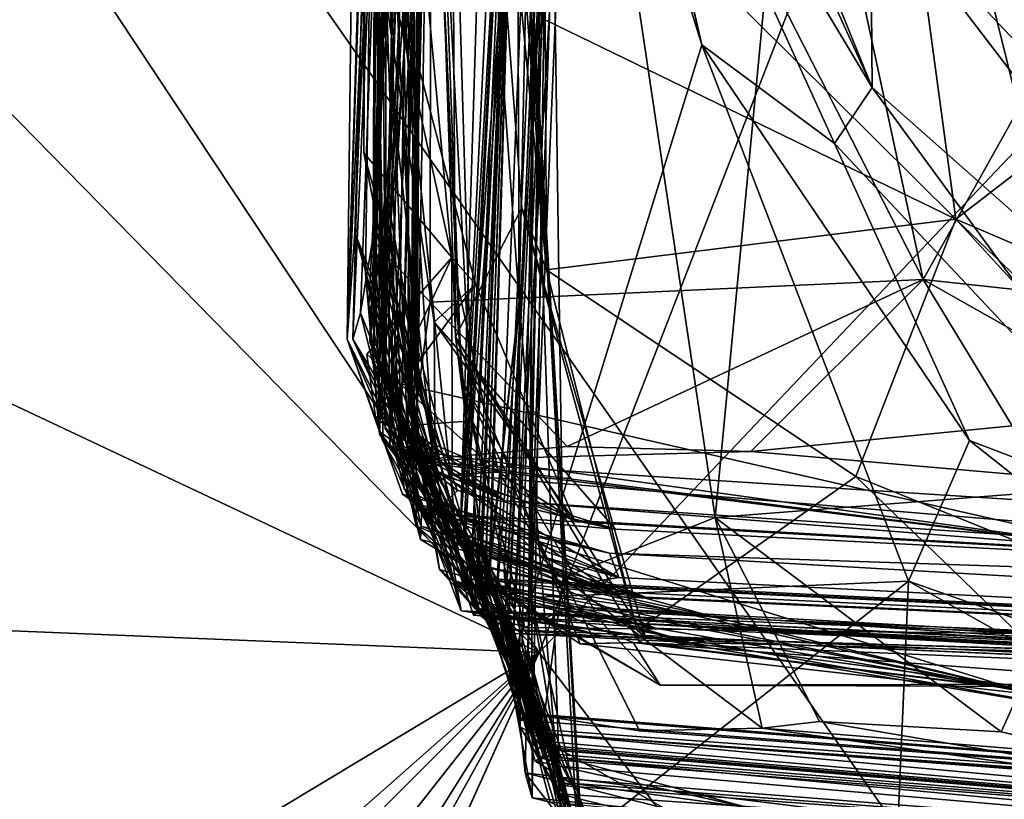
# Model space of a CAD drawing. Units: metres. Extents: x 23.68 to 27.23, y -9.49 to -2.42.
# Drawn here: x 24.24 to 24.39, y -3.51 to -3.39 of the extents above; entities that cross this region are included whole.
import ezdxf

# ---------------------------------------------------------------- set-up
doc = ezdxf.new("R2010")
doc.units = ezdxf.units.M

msp = doc.modelspace()

# ---------------------------------------------------------------- linework, layer by layer
at = {"layer": '1'}
for points in [[(24.32069, -3.48536, -1.47656), (24.00658, -3.01166, -1.4653), (24.54779, -2.90066, -1.45755)], [(24.32069, -3.48536, -1.47656), (24.54779, -2.90066, -1.45755), (24.82896, -2.9498, -1.46376)], [(25.58826, -5.14692, -1.49535), (24.32069, -3.48536, -1.47656), (24.82896, -2.9498, -1.46376)], [(24.02511, -3.18385, -1.46808), (24.00658, -3.01166, -1.4653), (24.32069, -3.48536, -1.47656)], [(24.08423, -3.37395, -1.47163), (24.02511, -3.18385, -1.46808), (24.32069, -3.48536, -1.47656)], [(24.29353, -3.23624, 2.68037), (24.29807, -3.25007, 2.74645), (24.29784, -3.44491, 2.74856)], [(24.30114, -3.2496, 2.48772), (24.29353, -3.23624, 2.68037), (24.29784, -3.44491, 2.74856)], [(24.29417, -3.27991, 3.29962), (24.29784, -3.44491, 2.74856), (24.29807, -3.25007, 2.74645)], [(24.29784, -3.44491, 2.74856), (24.29664, -3.25121, 2.28755), (24.30114, -3.2496, 2.48772)], [(24.29784, -3.44491, 2.74856), (24.296, -3.42409, 2.33326), (24.29664, -3.25121, 2.28755)], [(24.29664, -3.25121, 2.28755), (24.296, -3.42409, 2.33326), (24.30462, -3.28642, 2.27892)], [(24.30462, -3.28642, 2.27892), (24.37787, -3.42986, 2.28199), (24.34002, -3.25371, 2.2701)], [(24.34002, -3.25371, 2.2701), (24.37787, -3.42986, 2.28199), (24.46113, -3.28093, 2.27579)], [(24.2949, -3.26154, 3.42303), (24.2946, -3.41101, 3.28244), (24.29417, -3.27991, 3.29962)], [(24.29487, -3.36799, 3.41925), (24.2946, -3.41101, 3.28244), (24.2949, -3.26154, 3.42303)], [(24.30089, -3.26863, 8.80683), (24.30256, -3.26733, 8.89973), (24.30912, -3.4448, 8.74832)], [(24.30137, -3.26912, 8.3117), (24.30249, -3.45435, 8.17745), (24.30351, -3.26664, 8.129)], [(24.30351, -3.26664, 8.129), (24.30249, -3.45435, 8.17745), (24.30544, -3.27975, 7.80321)], [(24.30912, -3.4448, 8.74832), (24.30256, -3.26733, 8.89973), (24.30823, -3.43842, 9.24844)], [(24.30823, -3.43842, 9.24844), (24.30256, -3.26733, 8.89973), (24.3073, -3.27672, 9.26465)], [(24.29993, -3.43433, 7.42151), (24.29847, -3.45434, 7.32494), (24.30267, -3.26889, 7.31715)], [(24.29847, -3.45434, 7.32494), (24.30546, -3.31034, 7.13981), (24.30267, -3.26889, 7.31715)], [(24.30164, -3.45036, 7.80084), (24.29993, -3.43433, 7.42151), (24.30267, -3.26889, 7.31715)], [(24.30139, -3.27303, 8.72041), (24.30089, -3.26863, 8.80683), (24.30912, -3.4448, 8.74832)], [(24.30119, -3.45158, 8.43877), (24.30137, -3.26912, 8.3117), (24.30539, -3.27252, 8.45726)], [(24.30119, -3.45158, 8.43877), (24.30249, -3.45435, 8.17745), (24.30137, -3.26912, 8.3117)], [(24.30164, -3.45036, 7.80084), (24.30267, -3.26889, 7.31715), (24.3058, -3.28497, 7.51346)], [(24.31019, -3.27446, 9.40417), (24.31164, -3.26779, 9.5267), (24.32181, -3.42842, 9.48668)], [(24.31164, -3.26779, 9.5267), (24.32161, -3.39123, 9.54964), (24.32181, -3.42842, 9.48668)], [(24.31164, -3.26779, 9.5267), (24.32231, -3.36091, 9.60287), (24.32161, -3.39123, 9.54964)], [(24.29403, -3.2706, 3.82448), (24.2921, -3.43872, 4.15893), (24.29896, -3.28616, 3.63386)], [(24.29715, -3.2771, 3.95633), (24.2921, -3.43872, 4.15893), (24.29403, -3.2706, 3.82448)], [(24.29482, -3.42897, 5.08104), (24.29689, -3.45248, 4.89328), (24.29701, -3.27077, 5.12991)], [(24.29482, -3.42897, 5.08104), (24.29701, -3.27077, 5.12991), (24.29604, -3.44206, 5.33105)], [(24.29604, -3.44206, 5.33105), (24.29701, -3.27077, 5.12991), (24.29819, -3.28672, 5.17297)], [(24.29689, -3.45248, 4.89328), (24.29693, -3.41783, 4.7589), (24.29701, -3.27077, 5.12991)], [(24.29887, -3.28097, 4.81068), (24.29701, -3.27077, 5.12991), (24.29693, -3.41783, 4.7589)], [(24.30119, -3.45158, 8.43877), (24.30539, -3.27252, 8.45726), (24.31071, -3.45088, 8.55109)], [(24.30539, -3.27252, 8.45726), (24.30139, -3.27303, 8.72041), (24.31071, -3.45088, 8.55109)], [(24.31071, -3.45088, 8.55109), (24.30139, -3.27303, 8.72041), (24.30912, -3.4448, 8.74832)], [(24.3073, -3.27672, 9.26465), (24.31019, -3.27446, 9.40417), (24.32181, -3.42842, 9.48668)], [(24.29615, -3.31827, 4.29755), (24.2921, -3.43872, 4.15893), (24.29715, -3.2771, 3.95633)], [(24.30823, -3.43842, 9.24844), (24.3073, -3.27672, 9.26465), (24.31812, -3.4192, 9.33853)], [(24.3073, -3.27672, 9.26465), (24.32181, -3.42842, 9.48668), (24.31812, -3.4192, 9.33853)], [(24.29606, -3.44215, 5.55745), (24.29604, -3.44206, 5.33105), (24.29974, -3.2782, 5.46127)], [(24.29974, -3.2782, 5.46127), (24.29604, -3.44206, 5.33105), (24.29819, -3.28672, 5.17297)], [(24.29611, -3.42155, 5.58105), (24.29606, -3.44215, 5.55745), (24.29974, -3.2782, 5.46127)], [(24.29611, -3.42155, 5.58105), (24.29974, -3.2782, 5.46127), (24.3025, -3.29729, 5.78429)], [(24.29417, -3.27991, 3.29962), (24.29779, -3.45202, 3.00987), (24.30122, -3.45524, 2.91972)], [(24.29779, -3.45202, 3.00987), (24.29417, -3.27991, 3.29962), (24.30034, -3.45612, 3.10982)], [(24.29417, -3.27991, 3.29962), (24.30122, -3.45524, 2.91972), (24.29784, -3.44491, 2.74856)], [(24.2946, -3.41101, 3.28244), (24.30271, -3.45296, 3.16086), (24.29417, -3.27991, 3.29962)], [(24.30271, -3.45296, 3.16086), (24.30034, -3.45612, 3.10982), (24.29417, -3.27991, 3.29962)], [(24.30164, -3.45036, 7.80084), (24.30544, -3.27975, 7.80321), (24.3015, -3.44985, 7.93917)], [(24.3015, -3.44985, 7.93917), (24.30544, -3.27975, 7.80321), (24.30249, -3.45435, 8.17745)], [(24.30164, -3.45036, 7.80084), (24.3058, -3.28497, 7.51346), (24.30544, -3.27975, 7.80321)], [(24.31316, -3.28364, 14.84248), (24.31183, -3.28085, 15.07789), (24.31996, -3.39129, 15.38433)], [(24.31183, -3.28085, 15.07789), (24.32234, -3.30411, 15.41597), (24.31996, -3.39129, 15.38433)], [(24.4054, -3.27978, 10.5879), (24.36364, -3.28959, 10.86512), (24.40605, -3.46066, 10.62828)], [(24.29887, -3.28097, 4.81068), (24.29693, -3.41783, 4.7589), (24.29938, -3.29263, 4.39611)], [(24.31625, -3.28235, 16.04692), (24.32396, -3.28748, 16.087), (24.37027, -3.40127, 16.05305)], [(24.37027, -3.40127, 16.05305), (24.33124, -3.33614, 15.9447), (24.31625, -3.28235, 16.04692)], [(24.46113, -3.28093, 2.27579), (24.37787, -3.42986, 2.28199), (24.4958, -3.44266, 2.28001)], [(24.32398, -3.32282, 14.66421), (24.31316, -3.28364, 14.84248), (24.31996, -3.39129, 15.38433)], [(24.31946, -3.28426, 15.89607), (24.33124, -3.33614, 15.9447), (24.3449, -3.39493, 15.88001)], [(24.32555, -3.33225, 15.80497), (24.31946, -3.28426, 15.89607), (24.3449, -3.39493, 15.88001)], [(24.2921, -3.43872, 4.15893), (24.29327, -3.42292, 3.71796), (24.29896, -3.28616, 3.63386)], [(24.29327, -3.42292, 3.71796), (24.29487, -3.36799, 3.41925), (24.29896, -3.28616, 3.63386)], [(24.29549, -3.43913, 6.0256), (24.29743, -3.44453, 5.89359), (24.30164, -3.28653, 6.0309)], [(24.3005, -3.39107, 6.17322), (24.29549, -3.43913, 6.0256), (24.30164, -3.28653, 6.0309)], [(24.296, -3.42409, 2.33326), (24.30446, -3.43322, 2.29058), (24.30462, -3.28642, 2.27892)], [(24.30164, -3.28653, 6.0309), (24.29743, -3.44453, 5.89359), (24.3025, -3.29729, 5.78429)], [(24.30462, -3.28642, 2.27892), (24.30446, -3.43322, 2.29058), (24.37787, -3.42986, 2.28199)], [(24.37027, -3.40127, 16.05305), (24.32396, -3.28748, 16.087), (24.37001, -3.37151, 16.13426)], [(24.29853, -3.41998, 7.04224), (24.29999, -3.45535, 6.95666), (24.30445, -3.28843, 6.98662)], [(24.30546, -3.31034, 7.13981), (24.29853, -3.41998, 7.04224), (24.30445, -3.28843, 6.98662)], [(24.30445, -3.28843, 6.98662), (24.29999, -3.45535, 6.95666), (24.3026, -3.3716, 6.46232)], [(24.36364, -3.28959, 10.86512), (24.32173, -3.29702, 11.16688), (24.3469, -3.46528, 10.95426)], [(24.40605, -3.46066, 10.62828), (24.36364, -3.28959, 10.86512), (24.3469, -3.46528, 10.95426)], [(24.29296, -3.43872, 4.43492), (24.29615, -3.31827, 4.29755), (24.29938, -3.29263, 4.39611)], [(24.29409, -3.43482, 4.50172), (24.29296, -3.43872, 4.43492), (24.29938, -3.29263, 4.39611)], [(24.29693, -3.41783, 4.7589), (24.29409, -3.43482, 4.50172), (24.29938, -3.29263, 4.39611)], [(24.30897, -3.46657, 11.45528), (24.30951, -3.46903, 11.27125), (24.32173, -3.29702, 11.16688)], [(24.30897, -3.46657, 11.45528), (24.32173, -3.29702, 11.16688), (24.31637, -3.31569, 11.26363)], [(24.32173, -3.29702, 11.16688), (24.30951, -3.46903, 11.27125), (24.32425, -3.47426, 11.13646)], [(24.32173, -3.29702, 11.16688), (24.32425, -3.47426, 11.13646), (24.3469, -3.46528, 10.95426)], [(24.29536, -3.4337, 5.8016), (24.29694, -3.45289, 5.72808), (24.3025, -3.29729, 5.78429)], [(24.29743, -3.44453, 5.89359), (24.29536, -3.4337, 5.8016), (24.3025, -3.29729, 5.78429)], [(24.29694, -3.45289, 5.72808), (24.29611, -3.42155, 5.58105), (24.3025, -3.29729, 5.78429)], [(24.30897, -3.46657, 11.45528), (24.31405, -3.30277, 11.49742), (24.317, -3.32924, 11.94224)], [(24.30897, -3.46657, 11.45528), (24.31637, -3.31569, 11.26363), (24.31405, -3.30277, 11.49742)], [(24.32234, -3.30411, 15.41597), (24.31904, -3.48513, 15.50462), (24.31996, -3.39129, 15.38433)], [(24.32475, -3.31527, 15.57101), (24.31904, -3.48513, 15.50462), (24.32234, -3.30411, 15.41597)], [(24.29833, -3.43492, 7.19328), (24.29853, -3.41998, 7.04224), (24.30546, -3.31034, 7.13981)], [(24.29847, -3.45434, 7.32494), (24.29833, -3.43492, 7.19328), (24.30546, -3.31034, 7.13981)], [(24.31738, -3.33967, 13.21101), (24.30883, -3.31039, 13.38297), (24.31774, -3.43303, 13.29554)], [(24.30883, -3.31039, 13.38297), (24.31945, -3.35235, 13.78799), (24.31774, -3.43303, 13.29554)], [(24.31663, -3.4869, 15.58185), (24.31904, -3.48513, 15.50462), (24.32475, -3.31527, 15.57101)], [(24.31663, -3.4869, 15.58185), (24.32475, -3.31527, 15.57101), (24.32555, -3.33225, 15.80497)], [(24.29743, -3.45392, 4.23592), (24.2921, -3.43872, 4.15893), (24.29615, -3.31827, 4.29755)], [(24.29615, -3.31827, 4.29755), (24.29296, -3.43872, 4.43492), (24.30538, -3.46278, 4.34695)], [(24.29743, -3.45392, 4.23592), (24.29615, -3.31827, 4.29755), (24.30538, -3.46278, 4.34695)], [(24.31557, -3.48112, 14.74467), (24.31618, -3.47977, 14.61364), (24.32398, -3.32282, 14.66421)], [(24.31557, -3.48112, 14.74467), (24.32398, -3.32282, 14.66421), (24.31996, -3.39129, 15.38433)], [(24.31618, -3.47977, 14.61364), (24.32251, -3.32433, 14.46138), (24.32398, -3.32282, 14.66421)], [(24.31548, -3.47346, 14.50873), (24.3186, -3.50329, 14.35231), (24.32251, -3.32433, 14.46138)], [(24.31618, -3.47977, 14.61364), (24.31548, -3.47346, 14.50873), (24.32251, -3.32433, 14.46138)], [(24.3186, -3.50329, 14.35231), (24.32231, -3.33304, 14.31597), (24.32251, -3.32433, 14.46138)], [(24.37285, -3.34783, 9.64174), (24.40838, -3.32484, 9.64361), (24.41536, -3.3958, 9.61993)], [(24.30941, -3.46792, 11.79155), (24.30897, -3.46657, 11.45528), (24.317, -3.32924, 11.94224)], [(24.30963, -3.47024, 11.86077), (24.30941, -3.46792, 11.79155), (24.317, -3.32924, 11.94224)], [(24.31199, -3.47721, 11.99758), (24.30963, -3.47024, 11.86077), (24.317, -3.32924, 11.94224)], [(24.31094, -3.46519, 12.09431), (24.31199, -3.47721, 11.99758), (24.317, -3.32924, 11.94224)], [(24.31712, -3.34237, 12.6359), (24.31094, -3.46519, 12.09431), (24.317, -3.32924, 11.94224)], [(24.31951, -3.47721, 15.75717), (24.31663, -3.4869, 15.58185), (24.32555, -3.33225, 15.80497)], [(24.3186, -3.50329, 14.35231), (24.31968, -3.50703, 14.05767), (24.32231, -3.33304, 14.31597)], [(24.32231, -3.33304, 14.31597), (24.31968, -3.50703, 14.05767), (24.31945, -3.35235, 13.78799)], [(24.31951, -3.47721, 15.75717), (24.32555, -3.33225, 15.80497), (24.3449, -3.39493, 15.88001)], [(24.33124, -3.33614, 15.9447), (24.37027, -3.40127, 16.05305), (24.36465, -3.40962, 15.97975)], [(24.36465, -3.40962, 15.97975), (24.3449, -3.39493, 15.88001), (24.33124, -3.33614, 15.9447)], [(24.41558, -3.37834, 16.37011), (24.51748, -3.52775, 16.257), (24.35374, -3.33674, 16.23698)], [(24.35374, -3.33674, 16.23698), (24.51748, -3.52775, 16.257), (24.37001, -3.37151, 16.13426)], [(24.31248, -3.47961, 13.10155), (24.31339, -3.47385, 12.95122), (24.31738, -3.33967, 13.21101)], [(24.31325, -3.47389, 13.19979), (24.31248, -3.47961, 13.10155), (24.31738, -3.33967, 13.21101)], [(24.31325, -3.47389, 13.19979), (24.31738, -3.33967, 13.21101), (24.31774, -3.43303, 13.29554)], [(24.31339, -3.47385, 12.95122), (24.31712, -3.34237, 12.6359), (24.31738, -3.33967, 13.21101)], [(24.31051, -3.47426, 12.33008), (24.31094, -3.46519, 12.09431), (24.31712, -3.34237, 12.6359)], [(24.31201, -3.46983, 12.49724), (24.31051, -3.47426, 12.33008), (24.31712, -3.34237, 12.6359)], [(24.31155, -3.46969, 12.65405), (24.31201, -3.46983, 12.49724), (24.31712, -3.34237, 12.6359)], [(24.3125, -3.48006, 12.76222), (24.31155, -3.46969, 12.65405), (24.31712, -3.34237, 12.6359)], [(24.31339, -3.47385, 12.95122), (24.31214, -3.47255, 12.8445), (24.31712, -3.34237, 12.6359)], [(24.31214, -3.47255, 12.8445), (24.3125, -3.48006, 12.76222), (24.31712, -3.34237, 12.6359)], [(24.37285, -3.34783, 9.64174), (24.38274, -3.42088, 9.55659), (24.32231, -3.36091, 9.60287)], [(24.41536, -3.3958, 9.61993), (24.38274, -3.42088, 9.55659), (24.37285, -3.34783, 9.64174)], [(24.31434, -3.47784, 13.84226), (24.31774, -3.43303, 13.29554), (24.31945, -3.35235, 13.78799)], [(24.31968, -3.50703, 14.05767), (24.31434, -3.47784, 13.84226), (24.31945, -3.35235, 13.78799)], [(24.07554, -3.35354, 17.90138), (24.0917, -3.43373, 17.90026), (24.26993, -3.36242, 17.90103)], [(24.32161, -3.39123, 9.54964), (24.32231, -3.36091, 9.60287), (24.38274, -3.42088, 9.55659)], [(24.0917, -3.43373, 17.90026), (24.11765, -3.49659, 17.89953), (24.26993, -3.36242, 17.90103)], [(24.26993, -3.36242, 17.90103), (24.11765, -3.49659, 17.89953), (24.59826, -3.83263, 17.89516)], [(24.26993, -3.36242, 17.90103), (24.59826, -3.83263, 17.89516), (24.39043, -3.36336, 17.90206)], [(24.30523, -3.45869, 3.57637), (24.29487, -3.36799, 3.41925), (24.29327, -3.42292, 3.71796)], [(24.30768, -3.42658, 3.39995), (24.2946, -3.41101, 3.28244), (24.29487, -3.36799, 3.41925)], [(24.29487, -3.36799, 3.41925), (24.30523, -3.45869, 3.57637), (24.30506, -3.4362, 3.48989)], [(24.30506, -3.4362, 3.48989), (24.3112, -3.43057, 3.42674), (24.29487, -3.36799, 3.41925)], [(24.29487, -3.36799, 3.41925), (24.3112, -3.43057, 3.42674), (24.30768, -3.42658, 3.39995)], [(24.3024, -3.46652, 6.43784), (24.3026, -3.3716, 6.46232), (24.29694, -3.44242, 6.49411)], [(24.29999, -3.45535, 6.95666), (24.29694, -3.44242, 6.49411), (24.3026, -3.3716, 6.46232)], [(24.3005, -3.39107, 6.17322), (24.3026, -3.3716, 6.46232), (24.30197, -3.46305, 6.20302)], [(24.30197, -3.46305, 6.20302), (24.3026, -3.3716, 6.46232), (24.31214, -3.47484, 6.34196)], [(24.3026, -3.3716, 6.46232), (24.3024, -3.46652, 6.43784), (24.31214, -3.47484, 6.34196)], [(24.37001, -3.37151, 16.13426), (24.51748, -3.52775, 16.257), (24.43969, -3.4627, 16.11573)], [(24.43969, -3.4627, 16.11573), (24.37027, -3.40127, 16.05305), (24.37001, -3.37151, 16.13426)], [(24.32069, -3.48536, -1.47656), (24.01156, -3.47267, -1.47122), (24.08423, -3.37395, -1.47163)], [(24.29549, -3.43913, 6.0256), (24.3005, -3.39107, 6.17322), (24.30877, -3.47179, 6.17289)], [(24.3005, -3.39107, 6.17322), (24.30197, -3.46305, 6.20302), (24.30877, -3.47179, 6.17289)], [(24.31816, -3.48456, 14.92652), (24.31557, -3.48112, 14.74467), (24.31996, -3.39129, 15.38433)], [(24.31816, -3.48456, 14.92652), (24.31996, -3.39129, 15.38433), (24.32393, -3.51033, 14.98333)], [(24.31996, -3.39129, 15.38433), (24.31904, -3.48513, 15.50462), (24.32719, -3.51514, 15.37539)], [(24.32651, -3.51525, 15.12194), (24.32393, -3.51033, 14.98333), (24.31996, -3.39129, 15.38433)], [(24.31996, -3.39129, 15.38433), (24.32719, -3.51514, 15.37539), (24.32713, -3.51749, 15.26991)], [(24.32651, -3.51525, 15.12194), (24.31996, -3.39129, 15.38433), (24.32713, -3.51749, 15.26991)], [(24.32161, -3.39123, 9.54964), (24.38274, -3.42088, 9.55659), (24.32181, -3.42842, 9.48668)], [(24.3449, -3.39493, 15.88001), (24.37568, -3.47475, 15.84346), (24.31951, -3.47721, 15.75717)], [(24.37568, -3.47475, 15.84346), (24.3449, -3.39493, 15.88001), (24.38479, -3.45384, 15.92932)], [(24.36465, -3.40962, 15.97975), (24.38479, -3.45384, 15.92932), (24.3449, -3.39493, 15.88001)], [(24.41536, -3.3958, 9.61993), (24.4316, -3.44182, 9.58091), (24.38274, -3.42088, 9.55659)], [(24.41812, -3.46657, 16.00944), (24.36465, -3.40962, 15.97975), (24.37027, -3.40127, 16.05305)], [(24.37027, -3.40127, 16.05305), (24.43969, -3.4627, 16.11573), (24.41812, -3.46657, 16.00944)], [(24.36465, -3.40962, 15.97975), (24.41812, -3.46657, 16.00944), (24.38479, -3.45384, 15.92932)], [(24.30271, -3.45296, 3.16086), (24.2946, -3.41101, 3.28244), (24.30774, -3.45889, 3.29072)], [(24.30768, -3.42658, 3.39995), (24.30774, -3.45889, 3.29072), (24.2946, -3.41101, 3.28244)], [(24.29693, -3.41783, 4.7589), (24.3006, -3.46104, 4.64979), (24.29409, -3.43482, 4.50172)], [(24.29693, -3.41783, 4.7589), (24.29689, -3.45248, 4.89328), (24.30835, -3.46729, 4.8285)], [(24.30475, -3.46598, 4.75171), (24.29693, -3.41783, 4.7589), (24.30835, -3.46729, 4.8285)], [(24.3006, -3.46104, 4.64979), (24.29693, -3.41783, 4.7589), (24.30475, -3.46598, 4.75171)], [(24.29833, -3.43492, 7.19328), (24.30908, -3.47917, 7.0539), (24.29853, -3.41998, 7.04224)], [(24.29999, -3.45535, 6.95666), (24.29853, -3.41998, 7.04224), (24.30908, -3.47917, 7.0539)], [(24.33654, -3.48309, 9.31802), (24.30823, -3.43842, 9.24844), (24.31812, -3.4192, 9.33853)], [(24.33654, -3.48309, 9.31802), (24.31812, -3.4192, 9.33853), (24.3353, -3.4821, 9.35492)], [(24.31812, -3.4192, 9.33853), (24.32181, -3.42842, 9.48668), (24.3353, -3.4821, 9.35492)], [(24.29606, -3.44215, 5.55745), (24.29611, -3.42155, 5.58105), (24.31186, -3.4743, 5.56523)], [(24.30936, -3.46989, 5.72521), (24.29611, -3.42155, 5.58105), (24.29694, -3.45289, 5.72808)], [(24.29611, -3.42155, 5.58105), (24.30936, -3.46989, 5.72521), (24.31186, -3.4743, 5.56523)], [(24.38274, -3.42088, 9.55659), (24.36785, -3.45918, 9.45115), (24.32181, -3.42842, 9.48668)], [(24.44715, -3.49115, 9.51613), (24.36785, -3.45918, 9.45115), (24.38274, -3.42088, 9.55659)], [(24.44261, -3.47815, 9.5404), (24.38274, -3.42088, 9.55659), (24.4316, -3.44182, 9.58091)], [(24.44715, -3.49115, 9.51613), (24.38274, -3.42088, 9.55659), (24.44261, -3.47815, 9.5404)], [(24.30488, -3.46475, 3.81079), (24.29327, -3.42292, 3.71796), (24.2921, -3.43872, 4.15893)], [(24.30853, -3.46128, 3.63636), (24.29327, -3.42292, 3.71796), (24.30488, -3.46475, 3.81079)], [(24.30523, -3.45869, 3.57637), (24.29327, -3.42292, 3.71796), (24.30853, -3.46128, 3.63636)], [(24.296, -3.42409, 2.33326), (24.30485, -3.45693, 2.50426), (24.30133, -3.45684, 2.40041)], [(24.296, -3.42409, 2.33326), (24.29784, -3.44491, 2.74856), (24.30485, -3.45693, 2.50426)], [(24.296, -3.42409, 2.33326), (24.30133, -3.45684, 2.40041), (24.30446, -3.43322, 2.29058)], [(24.29504, -3.44096, 3.40087), (24.31465, -3.45852, 3.3918), (24.30768, -3.42658, 3.39995)], [(24.30768, -3.42658, 3.39995), (24.2964, -3.45072, 3.42624), (24.29504, -3.44096, 3.40087)], [(24.30768, -3.42658, 3.39995), (24.3112, -3.43057, 3.42674), (24.2964, -3.45072, 3.42624)], [(24.30774, -3.45889, 3.29072), (24.30768, -3.42658, 3.39995), (24.31465, -3.45852, 3.3918)], [(24.30931, -3.46839, 5.06747), (24.29482, -3.42897, 5.08104), (24.30321, -3.46393, 5.1312)], [(24.29689, -3.45248, 4.89328), (24.29482, -3.42897, 5.08104), (24.30312, -3.46656, 4.97611)], [(24.30312, -3.46656, 4.97611), (24.29482, -3.42897, 5.08104), (24.30931, -3.46839, 5.06747)], [(24.29604, -3.44206, 5.33105), (24.30301, -3.46855, 5.19717), (24.29482, -3.42897, 5.08104)], [(24.29482, -3.42897, 5.08104), (24.30301, -3.46855, 5.19717), (24.30321, -3.46393, 5.1312)], [(24.3353, -3.4821, 9.35492), (24.32181, -3.42842, 9.48668), (24.36785, -3.45918, 9.45115)], [(24.30446, -3.43322, 2.29058), (24.32485, -3.45474, 2.28657), (24.37787, -3.42986, 2.28199)], [(24.37787, -3.42986, 2.28199), (24.32485, -3.45474, 2.28657), (24.35222, -3.45545, 2.29448)], [(24.37787, -3.42986, 2.28199), (24.35222, -3.45545, 2.29448), (24.39111, -3.45165, 2.28523)], [(24.37787, -3.42986, 2.28199), (24.39111, -3.45165, 2.28523), (24.43448, -3.46185, 2.28165)], [(24.37787, -3.42986, 2.28199), (24.43448, -3.46185, 2.28165), (24.4958, -3.44266, 2.28001)], [(24.3112, -3.43057, 3.42674), (24.32595, -3.46575, 3.43697), (24.2964, -3.45072, 3.42624)], [(24.3112, -3.43057, 3.42674), (24.30506, -3.4362, 3.48989), (24.32595, -3.46575, 3.43697)], [(24.30446, -3.43322, 2.29058), (24.30133, -3.45684, 2.40041), (24.32485, -3.45474, 2.28657)], [(24.31313, -3.4739, 13.38387), (24.31774, -3.43303, 13.29554), (24.3237, -3.50642, 13.47573)], [(24.31313, -3.4739, 13.38387), (24.31323, -3.47316, 13.29612), (24.31774, -3.43303, 13.29554)], [(24.31323, -3.47316, 13.29612), (24.31325, -3.47389, 13.19979), (24.31774, -3.43303, 13.29554)], [(24.31774, -3.43303, 13.29554), (24.31434, -3.47784, 13.84226), (24.31785, -3.49645, 13.59018)], [(24.31785, -3.49645, 13.59018), (24.3237, -3.50642, 13.47573), (24.31774, -3.43303, 13.29554)], [(24.29296, -3.43872, 4.43492), (24.29409, -3.43482, 4.50172), (24.30086, -3.45183, 4.47434)], [(24.30086, -3.45183, 4.47434), (24.29409, -3.43482, 4.50172), (24.30801, -3.46907, 4.51965)], [(24.30801, -3.46907, 4.51965), (24.29409, -3.43482, 4.50172), (24.3006, -3.46104, 4.64979)], [(24.29694, -3.45289, 5.72808), (24.29536, -3.4337, 5.8016), (24.30936, -3.46989, 5.72521)], [(24.29536, -3.4337, 5.8016), (24.29743, -3.44453, 5.89359), (24.31032, -3.47201, 5.87638)], [(24.30936, -3.46989, 5.72521), (24.29536, -3.4337, 5.8016), (24.31032, -3.47201, 5.87638)], [(24.29847, -3.45434, 7.32494), (24.29993, -3.43433, 7.42151), (24.31203, -3.47981, 7.38256)], [(24.30587, -3.47301, 7.44104), (24.29993, -3.43433, 7.42151), (24.30164, -3.45036, 7.80084)], [(24.29993, -3.43433, 7.42151), (24.30587, -3.47301, 7.44104), (24.31203, -3.47981, 7.38256)], [(24.29833, -3.43492, 7.19328), (24.29847, -3.45434, 7.32494), (24.30795, -3.47488, 7.24695)], [(24.30908, -3.47917, 7.0539), (24.29833, -3.43492, 7.19328), (24.30795, -3.47488, 7.24695)], [(24.30506, -3.4362, 3.48989), (24.30523, -3.45869, 3.57637), (24.33208, -3.46703, 3.50195)], [(24.32595, -3.46575, 3.43697), (24.30506, -3.4362, 3.48989), (24.33208, -3.46703, 3.50195)], [(24.29743, -3.45392, 4.23592), (24.30305, -3.46372, 4.19092), (24.2921, -3.43872, 4.15893)], [(24.30488, -3.46475, 3.81079), (24.2921, -3.43872, 4.15893), (24.30035, -3.4618, 4.09709)], [(24.30035, -3.4618, 4.09709), (24.2921, -3.43872, 4.15893), (24.30305, -3.46372, 4.19092)], [(24.29296, -3.43872, 4.43492), (24.30086, -3.45183, 4.47434), (24.30586, -3.46698, 4.4142)], [(24.29296, -3.43872, 4.43492), (24.30586, -3.46698, 4.4142), (24.30538, -3.46278, 4.34695)], [(24.29743, -3.44453, 5.89359), (24.29549, -3.43913, 6.0256), (24.31032, -3.47201, 5.87638)], [(24.31032, -3.47201, 5.87638), (24.29549, -3.43913, 6.0256), (24.30954, -3.47502, 6.09172)], [(24.30954, -3.47502, 6.09172), (24.29549, -3.43913, 6.0256), (24.30877, -3.47179, 6.17289)], [(24.32681, -3.4841, 9.11785), (24.3129, -3.47499, 8.9746), (24.30823, -3.43842, 9.24844)], [(24.30912, -3.4448, 8.74832), (24.30823, -3.43842, 9.24844), (24.3129, -3.47499, 8.9746)], [(24.32681, -3.4841, 9.11785), (24.30823, -3.43842, 9.24844), (24.33568, -3.48387, 9.24535)], [(24.33568, -3.48387, 9.24535), (24.30823, -3.43842, 9.24844), (24.33654, -3.48309, 9.31802)], [(24.29504, -3.44096, 3.40087), (24.2964, -3.45072, 3.42624), (24.31465, -3.45852, 3.3918)], [(24.29604, -3.44206, 5.33105), (24.29606, -3.44215, 5.55745), (24.31312, -3.47462, 5.29042)], [(24.30301, -3.46855, 5.19717), (24.29604, -3.44206, 5.33105), (24.31312, -3.47462, 5.29042)], [(24.29606, -3.44215, 5.55745), (24.31186, -3.4743, 5.56523), (24.31312, -3.47462, 5.29042)], [(24.29694, -3.44242, 6.49411), (24.29999, -3.45535, 6.95666), (24.30805, -3.47473, 6.6759)], [(24.3024, -3.46652, 6.43784), (24.29694, -3.44242, 6.49411), (24.31105, -3.47614, 6.60026)], [(24.29694, -3.44242, 6.49411), (24.30805, -3.47473, 6.6759), (24.31105, -3.47614, 6.60026)], [(24.30485, -3.45693, 2.50426), (24.29784, -3.44491, 2.74856), (24.30294, -3.45707, 2.73869)], [(24.30294, -3.45707, 2.73869), (24.29784, -3.44491, 2.74856), (24.40844, -3.47009, 2.69102)], [(24.29784, -3.44491, 2.74856), (24.30122, -3.45524, 2.91972), (24.40844, -3.47009, 2.69102)], [(24.31667, -3.47753, 8.78532), (24.30912, -3.4448, 8.74832), (24.3129, -3.47499, 8.9746)], [(24.31071, -3.45088, 8.55109), (24.30912, -3.4448, 8.74832), (24.32536, -3.47853, 8.62058)], [(24.30912, -3.4448, 8.74832), (24.32988, -3.48077, 8.71011), (24.32536, -3.47853, 8.62058)], [(24.30912, -3.4448, 8.74832), (24.31667, -3.47753, 8.78532), (24.32988, -3.48077, 8.71011)], [(24.31465, -3.45852, 3.3918), (24.2964, -3.45072, 3.42624), (24.32595, -3.46575, 3.43697)], [(24.30119, -3.45158, 8.43877), (24.31071, -3.45088, 8.55109), (24.31856, -3.48165, 8.51196)], [(24.30164, -3.45036, 7.80084), (24.3015, -3.44985, 7.93917), (24.31088, -3.4778, 7.8254)], [(24.3015, -3.44985, 7.93917), (24.30249, -3.45435, 8.17745), (24.31201, -3.4799, 8.02826)], [(24.31088, -3.4778, 7.8254), (24.3015, -3.44985, 7.93917), (24.31441, -3.48188, 7.95404)], [(24.31441, -3.48188, 7.95404), (24.3015, -3.44985, 7.93917), (24.31201, -3.4799, 8.02826)], [(24.30587, -3.47301, 7.44104), (24.30164, -3.45036, 7.80084), (24.31708, -3.48254, 7.64651)], [(24.31708, -3.48254, 7.64651), (24.30164, -3.45036, 7.80084), (24.31103, -3.47872, 7.71518)], [(24.31103, -3.47872, 7.71518), (24.30164, -3.45036, 7.80084), (24.31088, -3.4778, 7.8254)], [(24.31856, -3.48165, 8.51196), (24.31071, -3.45088, 8.55109), (24.32536, -3.47853, 8.62058)], [(24.30122, -3.45524, 2.91972), (24.29779, -3.45202, 3.00987), (24.31557, -3.46279, 3.07648)], [(24.29779, -3.45202, 3.00987), (24.30034, -3.45612, 3.10982), (24.31557, -3.46279, 3.07648)], [(24.30586, -3.46698, 4.4142), (24.30086, -3.45183, 4.47434), (24.3253, -3.47537, 4.47332)], [(24.3253, -3.47537, 4.47332), (24.30086, -3.45183, 4.47434), (24.30801, -3.46907, 4.51965)], [(24.30249, -3.45435, 8.17745), (24.30119, -3.45158, 8.43877), (24.31146, -3.47918, 8.40048)], [(24.31146, -3.47918, 8.40048), (24.30119, -3.45158, 8.43877), (24.31856, -3.48165, 8.51196)], [(24.35222, -3.45545, 2.29448), (24.55473, -3.47307, 2.43435), (24.39111, -3.45165, 2.28523)], [(24.30835, -3.46729, 4.8285), (24.29689, -3.45248, 4.89328), (24.33263, -3.47709, 4.96063)], [(24.29689, -3.45248, 4.89328), (24.30312, -3.46656, 4.97611), (24.33263, -3.47709, 4.96063)], [(24.30034, -3.45612, 3.10982), (24.30271, -3.45296, 3.16086), (24.31557, -3.46279, 3.07648)], [(24.30271, -3.45296, 3.16086), (24.30774, -3.45889, 3.29072), (24.31557, -3.46279, 3.07648)], [(24.38479, -3.45384, 15.92932), (24.43956, -3.49715, 15.92126), (24.37568, -3.47475, 15.84346)], [(24.43956, -3.49715, 15.92126), (24.38479, -3.45384, 15.92932), (24.41812, -3.46657, 16.00944)], [(24.30305, -3.46372, 4.19092), (24.29743, -3.45392, 4.23592), (24.33258, -3.4742, 4.28494)], [(24.29743, -3.45392, 4.23592), (24.30538, -3.46278, 4.34695), (24.33258, -3.4742, 4.28494)], [(24.30795, -3.47488, 7.24695), (24.29847, -3.45434, 7.32494), (24.31203, -3.47981, 7.38256)], [(24.31581, -3.48015, 6.79835), (24.29999, -3.45535, 6.95666), (24.30908, -3.47917, 7.0539)], [(24.30805, -3.47473, 6.6759), (24.29999, -3.45535, 6.95666), (24.31581, -3.48015, 6.79835)], [(24.30122, -3.45524, 2.91972), (24.31557, -3.46279, 3.07648), (24.40844, -3.47009, 2.69102)], [(24.32485, -3.45474, 2.28657), (24.30133, -3.45684, 2.40041), (24.35222, -3.45545, 2.29448)], [(24.30249, -3.45435, 8.17745), (24.31092, -3.47983, 8.16851), (24.31201, -3.4799, 8.02826)], [(24.31092, -3.47983, 8.16851), (24.30249, -3.45435, 8.17745), (24.31323, -3.47825, 8.28056)], [(24.31323, -3.47825, 8.28056), (24.30249, -3.45435, 8.17745), (24.31146, -3.47918, 8.40048)], [(24.35222, -3.45545, 2.29448), (24.30133, -3.45684, 2.40041), (24.55473, -3.47307, 2.43435)], [(24.30133, -3.45684, 2.40041), (24.30485, -3.45693, 2.50426), (24.40844, -3.47009, 2.69102)], [(24.55473, -3.47307, 2.43435), (24.30133, -3.45684, 2.40041), (24.40844, -3.47009, 2.69102)], [(24.30485, -3.45693, 2.50426), (24.30294, -3.45707, 2.73869), (24.40844, -3.47009, 2.69102)], [(24.30523, -3.45869, 3.57637), (24.30853, -3.46128, 3.63636), (24.33208, -3.46703, 3.50195)], [(24.30774, -3.45889, 3.29072), (24.31465, -3.45852, 3.3918), (24.32595, -3.46575, 3.43697)], [(24.31557, -3.46279, 3.07648), (24.30774, -3.45889, 3.29072), (24.52912, -3.47719, 3.49156)], [(24.30774, -3.45889, 3.29072), (24.32595, -3.46575, 3.43697), (24.52912, -3.47719, 3.49156)], [(24.3353, -3.4821, 9.35492), (24.36785, -3.45918, 9.45115), (24.40432, -3.49439, 9.32656)], [(24.44715, -3.49115, 9.51613), (24.40432, -3.49439, 9.32656), (24.36785, -3.45918, 9.45115)], [(24.30801, -3.46907, 4.51965), (24.3006, -3.46104, 4.64979), (24.33189, -3.47636, 4.65899)], [(24.33189, -3.47636, 4.65899), (24.3006, -3.46104, 4.64979), (24.30475, -3.46598, 4.75171)], [(24.40605, -3.46066, 10.62828), (24.3469, -3.46528, 10.95426), (24.38948, -3.49717, 10.76429)], [(24.43751, -3.50839, 10.70892), (24.40605, -3.46066, 10.62828), (24.38948, -3.49717, 10.76429)], [(24.30488, -3.46475, 3.81079), (24.30035, -3.4618, 4.09709), (24.33115, -3.47062, 4.05695)], [(24.30035, -3.4618, 4.09709), (24.30305, -3.46372, 4.19092), (24.33115, -3.47062, 4.05695)], [(24.33208, -3.46703, 3.50195), (24.30853, -3.46128, 3.63636), (24.30488, -3.46475, 3.81079)], [(24.30197, -3.46305, 6.20302), (24.31214, -3.47484, 6.34196), (24.39254, -3.49116, 6.49609)], [(24.30877, -3.47179, 6.17289), (24.30197, -3.46305, 6.20302), (24.39254, -3.49116, 6.49609)], [(24.30321, -3.46393, 5.1312), (24.30301, -3.46855, 5.19717), (24.33656, -3.47712, 5.12973)], [(24.33115, -3.47062, 4.05695), (24.30305, -3.46372, 4.19092), (24.33258, -3.4742, 4.28494)], [(24.30931, -3.46839, 5.06747), (24.30321, -3.46393, 5.1312), (24.33656, -3.47712, 5.12973)], [(24.30538, -3.46278, 4.34695), (24.30586, -3.46698, 4.4142), (24.33258, -3.4742, 4.28494)], [(24.31557, -3.46279, 3.07648), (24.52912, -3.47719, 3.49156), (24.40844, -3.47009, 2.69102)], [(24.33208, -3.46703, 3.50195), (24.30488, -3.46475, 3.81079), (24.52912, -3.47719, 3.49156)], [(24.30488, -3.46475, 3.81079), (24.33115, -3.47062, 4.05695), (24.52912, -3.47719, 3.49156)], [(24.32263, -3.49956, 12.2957), (24.31094, -3.46519, 12.09431), (24.31051, -3.47426, 12.33008)], [(24.31199, -3.47721, 11.99758), (24.31094, -3.46519, 12.09431), (24.32137, -3.49915, 12.08271)], [(24.31094, -3.46519, 12.09431), (24.32051, -3.49962, 12.22243), (24.32137, -3.49915, 12.08271)], [(24.32051, -3.49962, 12.22243), (24.31094, -3.46519, 12.09431), (24.32263, -3.49956, 12.2957)], [(24.32425, -3.47426, 11.13646), (24.3539, -3.49663, 10.99863), (24.3469, -3.46528, 10.95426)], [(24.36246, -3.49563, 10.91717), (24.3469, -3.46528, 10.95426), (24.3539, -3.49663, 10.99863)], [(24.3469, -3.46528, 10.95426), (24.36246, -3.49563, 10.91717), (24.38948, -3.49717, 10.76429)], [(24.31214, -3.47484, 6.34196), (24.3024, -3.46652, 6.43784), (24.33801, -3.48178, 6.50478)], [(24.3024, -3.46652, 6.43784), (24.31105, -3.47614, 6.60026), (24.33801, -3.48178, 6.50478)], [(24.30312, -3.46656, 4.97611), (24.30931, -3.46839, 5.06747), (24.33263, -3.47709, 4.96063)], [(24.30475, -3.46598, 4.75171), (24.30835, -3.46729, 4.8285), (24.33189, -3.47636, 4.65899)], [(24.33258, -3.4742, 4.28494), (24.30586, -3.46698, 4.4142), (24.3253, -3.47537, 4.47332)], [(24.32032, -3.4968, 11.59577), (24.31839, -3.4944, 11.54262), (24.30897, -3.46657, 11.45528)], [(24.30951, -3.46903, 11.27125), (24.30897, -3.46657, 11.45528), (24.31802, -3.49545, 11.38406)], [(24.30897, -3.46657, 11.45528), (24.30941, -3.46792, 11.79155), (24.31946, -3.49727, 11.71295)], [(24.32032, -3.4968, 11.59577), (24.30897, -3.46657, 11.45528), (24.31946, -3.49727, 11.71295)], [(24.31802, -3.49545, 11.38406), (24.30897, -3.46657, 11.45528), (24.31839, -3.4944, 11.54262)], [(24.32595, -3.46575, 3.43697), (24.33208, -3.46703, 3.50195), (24.52912, -3.47719, 3.49156)], [(24.30301, -3.46855, 5.19717), (24.31312, -3.47462, 5.29042), (24.33656, -3.47712, 5.12973)], [(24.33189, -3.47636, 4.65899), (24.30835, -3.46729, 4.8285), (24.33263, -3.47709, 4.96063)], [(24.30931, -3.46839, 5.06747), (24.33656, -3.47712, 5.12973), (24.33263, -3.47709, 4.96063)], [(24.30941, -3.46792, 11.79155), (24.30963, -3.47024, 11.86077), (24.32126, -3.49976, 11.83406)], [(24.31946, -3.49727, 11.71295), (24.30941, -3.46792, 11.79155), (24.32126, -3.49976, 11.83406)], [(24.3253, -3.47537, 4.47332), (24.30801, -3.46907, 4.51965), (24.33189, -3.47636, 4.65899)], [(24.31186, -3.4743, 5.56523), (24.30936, -3.46989, 5.72521), (24.34727, -3.48024, 5.9126)], [(24.30936, -3.46989, 5.72521), (24.31032, -3.47201, 5.87638), (24.34727, -3.48024, 5.9126)], [(24.30951, -3.46903, 11.27125), (24.32143, -3.49486, 11.24303), (24.32425, -3.47426, 11.13646)], [(24.32143, -3.49486, 11.24303), (24.30951, -3.46903, 11.27125), (24.31802, -3.49545, 11.38406)], [(24.31051, -3.47426, 12.33008), (24.31201, -3.46983, 12.49724), (24.3208, -3.50117, 12.40987)], [(24.32366, -3.50231, 12.60851), (24.31155, -3.46969, 12.65405), (24.3125, -3.48006, 12.76222)], [(24.31201, -3.46983, 12.49724), (24.31155, -3.46969, 12.65405), (24.32366, -3.50231, 12.60851)], [(24.32129, -3.50081, 12.52966), (24.31201, -3.46983, 12.49724), (24.32366, -3.50231, 12.60851)], [(24.3208, -3.50117, 12.40987), (24.31201, -3.46983, 12.49724), (24.32129, -3.50081, 12.52966)], [(24.30963, -3.47024, 11.86077), (24.31199, -3.47721, 11.99758), (24.32126, -3.49976, 11.83406)], [(24.33115, -3.47062, 4.05695), (24.33258, -3.4742, 4.28494), (24.8889, -3.50262, 5.01139)], [(24.33115, -3.47062, 4.05695), (24.8889, -3.50262, 5.01139), (24.52912, -3.47719, 3.49156)], [(23.99171, -3.68319, -1.4744), (24.01156, -3.47267, -1.47122), (24.32069, -3.48536, -1.47656)], [(24.30954, -3.47502, 6.09172), (24.30877, -3.47179, 6.17289), (24.39254, -3.49116, 6.49609)], [(24.31032, -3.47201, 5.87638), (24.30954, -3.47502, 6.09172), (24.34727, -3.48024, 5.9126)], [(24.32243, -3.50049, 12.75369), (24.3125, -3.48006, 12.76222), (24.31214, -3.47255, 12.8445)], [(24.32243, -3.50049, 12.75369), (24.31214, -3.47255, 12.8445), (24.32005, -3.50149, 12.88993)], [(24.31214, -3.47255, 12.8445), (24.31339, -3.47385, 12.95122), (24.32005, -3.50149, 12.88993)], [(24.31203, -3.47981, 7.38256), (24.30587, -3.47301, 7.44104), (24.34321, -3.48391, 7.36108)], [(24.34321, -3.48391, 7.36108), (24.30587, -3.47301, 7.44104), (24.31708, -3.48254, 7.64651)], [(24.32263, -3.49956, 12.2957), (24.31051, -3.47426, 12.33008), (24.3208, -3.50117, 12.40987)], [(24.31312, -3.47462, 5.29042), (24.31186, -3.4743, 5.56523), (24.8889, -3.50262, 5.01139)], [(24.8889, -3.50262, 5.01139), (24.31186, -3.4743, 5.56523), (24.34727, -3.48024, 5.9126)], [(24.31339, -3.47385, 12.95122), (24.31248, -3.47961, 13.10155), (24.32541, -3.50484, 12.99505)], [(24.31248, -3.47961, 13.10155), (24.31325, -3.47389, 13.19979), (24.32463, -3.50524, 13.16041)], [(24.31323, -3.47316, 13.29612), (24.31313, -3.4739, 13.38387), (24.32367, -3.5041, 13.34067)], [(24.31313, -3.4739, 13.38387), (24.3237, -3.50642, 13.47573), (24.32367, -3.5041, 13.34067)], [(24.31325, -3.47389, 13.19979), (24.31323, -3.47316, 13.29612), (24.32463, -3.50524, 13.16041)], [(24.32463, -3.50524, 13.16041), (24.31323, -3.47316, 13.29612), (24.32367, -3.5041, 13.34067)], [(24.32005, -3.50149, 12.88993), (24.31339, -3.47385, 12.95122), (24.32541, -3.50484, 12.99505)], [(24.31548, -3.47346, 14.50873), (24.31618, -3.47977, 14.61364), (24.3265, -3.5134, 14.49758)], [(24.3186, -3.50329, 14.35231), (24.31548, -3.47346, 14.50873), (24.3265, -3.5134, 14.49758)], [(24.33565, -3.49703, 11.13243), (24.32425, -3.47426, 11.13646), (24.32143, -3.49486, 11.24303)], [(24.3539, -3.49663, 10.99863), (24.32425, -3.47426, 11.13646), (24.33565, -3.49703, 11.13243)], [(24.33258, -3.4742, 4.28494), (24.3253, -3.47537, 4.47332), (24.8889, -3.50262, 5.01139)], [(24.30795, -3.47488, 7.24695), (24.31203, -3.47981, 7.38256), (24.34321, -3.48391, 7.36108)], [(24.30908, -3.47917, 7.0539), (24.30795, -3.47488, 7.24695), (24.34321, -3.48391, 7.36108)], [(24.31105, -3.47614, 6.60026), (24.30805, -3.47473, 6.6759), (24.33801, -3.48178, 6.50478)], [(24.30805, -3.47473, 6.6759), (24.31581, -3.48015, 6.79835), (24.33801, -3.48178, 6.50478)], [(24.34727, -3.48024, 5.9126), (24.30954, -3.47502, 6.09172), (24.39254, -3.49116, 6.49609)], [(24.39254, -3.49116, 6.49609), (24.31214, -3.47484, 6.34196), (24.33801, -3.48178, 6.50478)], [(24.3129, -3.47499, 8.9746), (24.32681, -3.4841, 9.11785), (24.33469, -3.48387, 8.93589)], [(24.31667, -3.47753, 8.78532), (24.3129, -3.47499, 8.9746), (24.33874, -3.49022, 8.78399)], [(24.3129, -3.47499, 8.9746), (24.33469, -3.48387, 8.93589), (24.33874, -3.49022, 8.78399)], [(24.33656, -3.47712, 5.12973), (24.31312, -3.47462, 5.29042), (24.8889, -3.50262, 5.01139)], [(24.32556, -3.51422, 15.78219), (24.31951, -3.47721, 15.75717), (24.37568, -3.47475, 15.84346)], [(24.3253, -3.47537, 4.47332), (24.33189, -3.47636, 4.65899), (24.8889, -3.50262, 5.01139)], [(24.32556, -3.51422, 15.78219), (24.37568, -3.47475, 15.84346), (24.37346, -3.52602, 15.77295)], [(24.45059, -3.51696, 15.82039), (24.37346, -3.52602, 15.77295), (24.37568, -3.47475, 15.84346)], [(24.45059, -3.51696, 15.82039), (24.37568, -3.47475, 15.84346), (24.43956, -3.49715, 15.92126)], [(24.32126, -3.49976, 11.83406), (24.31199, -3.47721, 11.99758), (24.32228, -3.4987, 11.94243)], [(24.32228, -3.4987, 11.94243), (24.31199, -3.47721, 11.99758), (24.32365, -3.50054, 12.01431)], [(24.32365, -3.50054, 12.01431), (24.31199, -3.47721, 11.99758), (24.32137, -3.49915, 12.08271)], [(24.31663, -3.4869, 15.58185), (24.31951, -3.47721, 15.75717), (24.32979, -3.52295, 15.7784)], [(24.31951, -3.47721, 15.75717), (24.32556, -3.51422, 15.78219), (24.32979, -3.52295, 15.7784)], [(24.33189, -3.47636, 4.65899), (24.33263, -3.47709, 4.96063), (24.8889, -3.50262, 5.01139)], [(24.33263, -3.47709, 4.96063), (24.33656, -3.47712, 5.12973), (24.8889, -3.50262, 5.01139)], [(24.31103, -3.47872, 7.71518), (24.31088, -3.4778, 7.8254), (24.33042, -3.48299, 7.88238)], [(24.31088, -3.4778, 7.8254), (24.31441, -3.48188, 7.95404), (24.33042, -3.48299, 7.88238)], [(24.31092, -3.47983, 8.16851), (24.31323, -3.47825, 8.28056), (24.67733, -3.49811, 8.18914)], [(24.31103, -3.47872, 7.71518), (24.33042, -3.48299, 7.88238), (24.31708, -3.48254, 7.64651)], [(24.31323, -3.47825, 8.28056), (24.31146, -3.47918, 8.40048), (24.67733, -3.49811, 8.18914)], [(24.31785, -3.49645, 13.59018), (24.31434, -3.47784, 13.84226), (24.32471, -3.50792, 13.63029)], [(24.32471, -3.50792, 13.63029), (24.31434, -3.47784, 13.84226), (24.324, -3.5084, 13.83223)], [(24.31434, -3.47784, 13.84226), (24.31968, -3.50703, 14.05767), (24.32232, -3.50765, 13.93218)], [(24.324, -3.5084, 13.83223), (24.31434, -3.47784, 13.84226), (24.32232, -3.50765, 13.93218)], [(24.32988, -3.48077, 8.71011), (24.31667, -3.47753, 8.78532), (24.33874, -3.49022, 8.78399)], [(24.31856, -3.48165, 8.51196), (24.32536, -3.47853, 8.62058), (24.39943, -3.48267, 8.47916)], [(24.39943, -3.48267, 8.47916), (24.32536, -3.47853, 8.62058), (24.48, -3.48887, 8.60215)], [(24.48, -3.48887, 8.60215), (24.32536, -3.47853, 8.62058), (24.32988, -3.48077, 8.71011)], [(24.31581, -3.48015, 6.79835), (24.30908, -3.47917, 7.0539), (24.47351, -3.48715, 7.39543)], [(24.30908, -3.47917, 7.0539), (24.34321, -3.48391, 7.36108), (24.47351, -3.48715, 7.39543)], [(24.31201, -3.4799, 8.02826), (24.31092, -3.47983, 8.16851), (24.67733, -3.49811, 8.18914)], [(24.31146, -3.47918, 8.40048), (24.31856, -3.48165, 8.51196), (24.39943, -3.48267, 8.47916)], [(24.31146, -3.47918, 8.40048), (24.39943, -3.48267, 8.47916), (24.56652, -3.49438, 8.4164)], [(24.67733, -3.49811, 8.18914), (24.31146, -3.47918, 8.40048), (24.56652, -3.49438, 8.4164)], [(24.31441, -3.48188, 7.95404), (24.31201, -3.4799, 8.02826), (24.67733, -3.49811, 8.18914)], [(24.32541, -3.50484, 12.99505), (24.31248, -3.47961, 13.10155), (24.32463, -3.50524, 13.16041)], [(24.32366, -3.50231, 12.60851), (24.3125, -3.48006, 12.76222), (24.32243, -3.50049, 12.75369)], [(24.31618, -3.47977, 14.61364), (24.31557, -3.48112, 14.74467), (24.32631, -3.51151, 14.62525)], [(24.33801, -3.48178, 6.50478), (24.31581, -3.48015, 6.79835), (24.47351, -3.48715, 7.39543)], [(24.3265, -3.5134, 14.49758), (24.31618, -3.47977, 14.61364), (24.32631, -3.51151, 14.62525)], [(24.8889, -3.50262, 5.01139), (24.34727, -3.48024, 5.9126), (24.39254, -3.49116, 6.49609)], [(24.32573, -3.51353, 14.8077), (24.31557, -3.48112, 14.74467), (24.32966, -3.51474, 14.87725)], [(24.325, -3.51198, 14.73161), (24.31557, -3.48112, 14.74467), (24.32573, -3.51353, 14.8077)], [(24.31557, -3.48112, 14.74467), (24.31816, -3.48456, 14.92652), (24.32966, -3.51474, 14.87725)], [(24.32631, -3.51151, 14.62525), (24.31557, -3.48112, 14.74467), (24.325, -3.51198, 14.73161)], [(24.48, -3.48887, 8.60215), (24.32988, -3.48077, 8.71011), (24.48792, -3.48983, 8.72994)], [(24.32988, -3.48077, 8.71011), (24.33874, -3.49022, 8.78399), (24.48792, -3.48983, 8.72994)], [(24.33042, -3.48299, 7.88238), (24.31441, -3.48188, 7.95404), (24.67733, -3.49811, 8.18914)], [(24.34321, -3.48391, 7.36108), (24.31708, -3.48254, 7.64651), (24.47351, -3.48715, 7.39543)], [(24.31708, -3.48254, 7.64651), (24.33042, -3.48299, 7.88238), (24.47351, -3.48715, 7.39543)], [(24.33042, -3.48299, 7.88238), (24.67733, -3.49811, 8.18914), (24.76418, -3.50197, 7.99952)], [(24.33042, -3.48299, 7.88238), (24.76418, -3.50197, 7.99952), (24.81215, -3.50422, 7.88671)], [(24.33042, -3.48299, 7.88238), (24.81215, -3.50422, 7.88671), (24.47351, -3.48715, 7.39543)], [(24.33654, -3.48309, 9.31802), (24.3353, -3.4821, 9.35492), (24.40432, -3.49439, 9.32656)], [(24.33568, -3.48387, 9.24535), (24.33654, -3.48309, 9.31802), (24.44492, -3.49734, 9.25391)], [(24.44492, -3.49734, 9.25391), (24.33654, -3.48309, 9.31802), (24.40432, -3.49439, 9.32656)], [(24.39254, -3.49116, 6.49609), (24.33801, -3.48178, 6.50478), (24.47351, -3.48715, 7.39543)], [(24.31816, -3.48456, 14.92652), (24.32393, -3.51033, 14.98333), (24.32966, -3.51474, 14.87725)], [(24.33469, -3.48387, 8.93589), (24.32681, -3.4841, 9.11785), (24.44492, -3.49734, 9.25391)], [(24.32681, -3.4841, 9.11785), (24.33568, -3.48387, 9.24535), (24.44492, -3.49734, 9.25391)], [(24.33874, -3.49022, 8.78399), (24.33469, -3.48387, 8.93589), (24.49939, -3.49079, 8.91485)], [(24.49939, -3.49079, 8.91485), (24.33469, -3.48387, 8.93589), (24.48515, -3.49503, 8.97767)], [(24.33469, -3.48387, 8.93589), (24.44492, -3.49734, 9.25391), (24.48515, -3.49503, 8.97767)], [(23.96704, -4.26824, -1.48069), (23.94974, -4.15434, -1.4764), (24.32069, -3.48536, -1.47656)], [(23.94974, -4.15434, -1.4764), (23.98867, -4.0142, -1.47703), (24.32069, -3.48536, -1.47656)], [(23.96254, -3.8424, -1.4728), (23.99522, -3.77252, -1.47416), (24.32069, -3.48536, -1.47656)], [(23.97381, -3.92615, -1.47493), (23.96254, -3.8424, -1.4728), (24.32069, -3.48536, -1.47656)], [(23.96704, -4.26824, -1.48069), (24.32069, -3.48536, -1.47656), (25.58826, -5.14692, -1.49535)], [(23.98867, -4.0142, -1.47703), (23.97381, -3.92615, -1.47493), (24.32069, -3.48536, -1.47656)], [(23.99522, -3.77252, -1.47416), (23.99171, -3.68319, -1.4744), (24.32069, -3.48536, -1.47656)], [(24.31904, -3.48513, 15.50462), (24.31663, -3.4869, 15.58185), (24.32588, -3.51733, 15.49851)], [(24.32588, -3.51733, 15.49851), (24.32719, -3.51514, 15.37539), (24.31904, -3.48513, 15.50462)], [(24.32588, -3.51733, 15.49851), (24.31663, -3.4869, 15.58185), (24.32979, -3.52295, 15.7784)], [(24.48792, -3.48983, 8.72994), (24.33874, -3.49022, 8.78399), (24.49939, -3.49079, 8.91485)], [(24.31802, -3.49545, 11.38406), (24.31839, -3.4944, 11.54262), (24.66226, -3.52179, 11.38965)], [(24.32143, -3.49486, 11.24303), (24.31802, -3.49545, 11.38406), (24.66226, -3.52179, 11.38965)], [(24.31839, -3.4944, 11.54262), (24.32032, -3.4968, 11.59577), (24.66226, -3.52179, 11.38965)], [(24.33565, -3.49703, 11.13243), (24.32143, -3.49486, 11.24303), (24.66226, -3.52179, 11.38965)], [(24.36246, -3.49563, 10.91717), (24.3539, -3.49663, 10.99863), (24.43751, -3.50839, 10.70892)], [(24.38948, -3.49717, 10.76429), (24.36246, -3.49563, 10.91717), (24.43751, -3.50839, 10.70892)], [(24.08714, -3.57702, 17.90011), (24.59826, -3.83263, 17.89516), (24.11765, -3.49659, 17.89953)], [(24.3237, -3.50642, 13.47573), (24.31785, -3.49645, 13.59018), (24.34484, -3.51167, 13.59463)], [(24.31785, -3.49645, 13.59018), (24.32471, -3.50792, 13.63029), (24.34484, -3.51167, 13.59463)], [(24.32032, -3.4968, 11.59577), (24.31946, -3.49727, 11.71295), (24.66226, -3.52179, 11.38965)], [(24.66226, -3.52179, 11.38965), (24.31946, -3.49727, 11.71295), (24.6678, -3.5236, 11.74619)], [(24.31946, -3.49727, 11.71295), (24.32126, -3.49976, 11.83406), (24.62665, -3.5253, 12.05032)], [(24.6678, -3.5236, 11.74619), (24.31946, -3.49727, 11.71295), (24.65823, -3.52188, 11.86202)], [(24.31946, -3.49727, 11.71295), (24.62665, -3.5253, 12.05032), (24.65823, -3.52188, 11.86202)], [(24.33565, -3.49703, 11.13243), (24.66226, -3.52179, 11.38965), (24.3539, -3.49663, 10.99863)], [(24.43751, -3.50839, 10.70892), (24.3539, -3.49663, 10.99863), (24.66226, -3.52179, 11.38965)], [(24.32137, -3.49915, 12.08271), (24.32051, -3.49962, 12.22243), (24.62665, -3.5253, 12.05032)], [(24.32126, -3.49976, 11.83406), (24.32228, -3.4987, 11.94243), (24.62665, -3.5253, 12.05032)], [(24.32365, -3.50054, 12.01431), (24.32137, -3.49915, 12.08271), (24.62665, -3.5253, 12.05032)], [(24.32228, -3.4987, 11.94243), (24.32365, -3.50054, 12.01431), (24.62665, -3.5253, 12.05032)], [(24.32243, -3.50049, 12.75369), (24.32005, -3.50149, 12.88993), (24.35172, -3.50846, 12.79804)], [(24.62665, -3.5253, 12.05032), (24.32051, -3.49962, 12.22243), (24.32263, -3.49956, 12.2957)], [(24.3208, -3.50117, 12.40987), (24.62665, -3.5253, 12.05032), (24.32263, -3.49956, 12.2957)], [(24.3208, -3.50117, 12.40987), (24.32129, -3.50081, 12.52966), (24.62665, -3.5253, 12.05032)], [(24.32129, -3.50081, 12.52966), (24.32366, -3.50231, 12.60851), (24.5393, -3.52105, 12.9289)], [(24.32129, -3.50081, 12.52966), (24.5393, -3.52105, 12.9289), (24.62665, -3.5253, 12.05032)], [(24.32243, -3.50049, 12.75369), (24.35172, -3.50846, 12.79804), (24.32366, -3.50231, 12.60851)], [(24.32005, -3.50149, 12.88993), (24.32541, -3.50484, 12.99505), (24.35172, -3.50846, 12.79804)], [(24.47863, -3.52298, 13.94202), (24.31968, -3.50703, 14.05767), (24.3186, -3.50329, 14.35231)], [(24.3186, -3.50329, 14.35231), (24.3265, -3.5134, 14.49758), (24.3797, -3.51881, 14.35553)], [(24.47863, -3.52298, 13.94202), (24.3186, -3.50329, 14.35231), (24.3797, -3.51881, 14.35553)], [(24.32366, -3.50231, 12.60851), (24.35172, -3.50846, 12.79804), (24.5393, -3.52105, 12.9289)], [(24.32463, -3.50524, 13.16041), (24.32367, -3.5041, 13.34067), (24.5393, -3.52105, 12.9289)], [(24.32367, -3.5041, 13.34067), (24.3237, -3.50642, 13.47573), (24.5393, -3.52105, 12.9289)], [(24.32541, -3.50484, 12.99505), (24.32463, -3.50524, 13.16041), (24.5393, -3.52105, 12.9289)], [(24.35172, -3.50846, 12.79804), (24.32541, -3.50484, 12.99505), (24.5393, -3.52105, 12.9289)], [(24.3237, -3.50642, 13.47573), (24.34484, -3.51167, 13.59463), (24.5393, -3.52105, 12.9289)], [(24.47863, -3.52298, 13.94202), (24.32232, -3.50765, 13.93218), (24.31968, -3.50703, 14.05767)]]:
    msp.add_3dface(points, dxfattribs=at)

doc.saveas('drawing.dxf')
